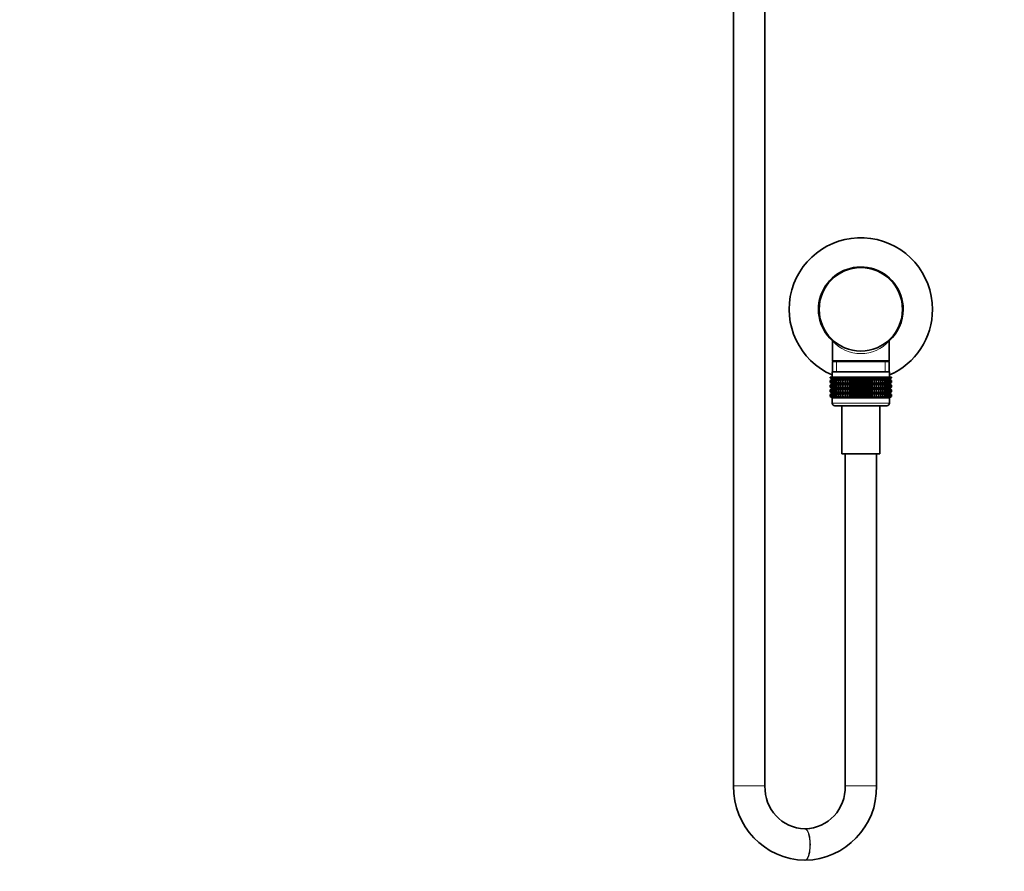
# Model space of a CAD drawing. Units: millimetres. Extents: x 0 to 1439, y 0 to 2751.
# Drawn here: x 378 to 756, y 1356 to 1683 of the extents above; entities that cross this region are included whole.
import ezdxf
from ezdxf import colors
from ezdxf.entities.mleader import LeaderData, LeaderLine
from ezdxf.math import Vec2, Vec3

# ---------------------------------------------------------------- set-up
doc = ezdxf.new("R2010")
doc.units = ezdxf.units.MM
doc.layers.add('DV1_Défaut', color=7, linetype='Continuous')
doc.layers.add('Défaut', color=7, linetype='Continuous')

# ---------------------------------------------------------------- blocks, each defined once
blk = doc.blocks.new('_DOT')
at = {"color": 0}
blk.add_line((0, 0), (-1, 0), dxfattribs=at)
at = {"color": 0, "const_width": 0.333}
blk.add_lwpolyline([(-0.1665, 0, 1), (0.1665, 0, 1)], format="xyb", close=True, dxfattribs=at)
blk = doc.blocks.new('SE')
at = {"layer": 'DV1_Défaut', "color": 7, "linetype": 'Continuous', "lineweight": 35}
for p, q in [((651.7, 1990.53), (651.7, 1389.03)), ((663.7, 1389.03), (663.7, 1990.53)), ((716.63, 1573.54), (716.38, 1573.54)), ((716.39, 1570.52), (716.66, 1570.52)), ((689.65, 1559.83), (689.65, 1552.31)), ((711.35, 1552.31), (711.35, 1559.82)), ((711.35, 1552.31), (689.65, 1552.31)), ((689.65, 1552.31), (689.94, 1552.03)), ((711.35, 1552.03), (689.65, 1552.03)), ((689.65, 1552.03), (689.65, 1548.03)), ((711.06, 1552.03), (711.35, 1552.31)), ((711.35, 1548.03), (711.35, 1552.03)), ((688.79, 1546.03), (688.89, 1546.03)), ((688.79, 1545.76), (688.79, 1546.03)), ((689.55, 1545.23), (688.79, 1545.76)), ((688.79, 1545.76), (689.5, 1545.23)), ((689.5, 1545.22), (688.79, 1544.68)), ((688.79, 1544.68), (689.55, 1545.22)), ((688.89, 1546.03), (689.08, 1546.03)), ((688.89, 1545.76), (688.89, 1546.03)), ((689.68, 1545.23), (688.89, 1545.76)), ((688.89, 1545.76), (689.55, 1545.23)), ((689.55, 1545.22), (688.89, 1544.68)), ((688.89, 1544.68), (689.68, 1545.22)), ((689.08, 1546.03), (689.36, 1546.03)), ((689.08, 1545.76), (689.08, 1546.03)), ((689.9, 1545.23), (689.08, 1545.76)), ((689.08, 1545.76), (689.68, 1545.23)), ((689.68, 1545.22), (689.08, 1544.68)), ((689.08, 1544.68), (689.9, 1545.22)), ((689.36, 1546.03), (689.73, 1546.03)), ((689.36, 1545.76), (689.36, 1546.03)), ((690.2, 1545.23), (689.36, 1545.76)), ((689.36, 1545.76), (689.9, 1545.23)), ((689.9, 1545.22), (689.36, 1544.68)), ((689.36, 1544.68), (690.2, 1545.22)), ((689.5, 1548.03), (711.5, 1548.03)), ((689.5, 1548.03), (689.5, 1546.03)), ((689.5, 1545.23), (689.51, 1545.22)), ((689.51, 1545.22), (689.5, 1545.22)), ((689.51, 1545.22), (711.49, 1545.22)), ((689.73, 1546.03), (690.18, 1546.03)), ((689.73, 1545.76), (689.73, 1546.03)), ((690.59, 1545.23), (689.73, 1545.76)), ((689.73, 1545.76), (690.2, 1545.23)), ((690.2, 1545.22), (689.73, 1544.68)), ((689.73, 1544.68), (690.59, 1545.22)), ((690.18, 1546.03), (690.72, 1546.03)), ((690.18, 1545.76), (690.18, 1546.03)), ((691.06, 1545.23), (690.18, 1545.76)), ((690.18, 1545.76), (690.59, 1545.23)), ((690.59, 1545.22), (690.18, 1544.68)), ((690.18, 1544.68), (691.06, 1545.22)), ((690.72, 1546.03), (691.34, 1546.03)), ((690.72, 1545.76), (690.72, 1546.03)), ((691.6, 1545.23), (690.72, 1545.76)), ((690.72, 1545.76), (691.06, 1545.23)), ((691.06, 1545.22), (690.72, 1544.68)), ((690.72, 1544.68), (691.6, 1545.22)), ((691.34, 1546.03), (692.03, 1546.03)), ((691.34, 1545.76), (691.34, 1546.03)), ((692.22, 1545.23), (691.34, 1545.76)), ((691.34, 1545.76), (691.6, 1545.23)), ((691.6, 1545.22), (691.34, 1544.68)), ((691.34, 1544.68), (692.22, 1545.22)), ((692.03, 1546.03), (692.79, 1546.03)), ((692.03, 1545.76), (692.03, 1546.03)), ((692.9, 1545.23), (692.03, 1545.76)), ((692.03, 1545.76), (692.22, 1545.23)), ((692.22, 1545.22), (692.03, 1544.68)), ((692.03, 1544.68), (692.9, 1545.22)), ((692.79, 1546.03), (693.61, 1546.03)), ((692.79, 1545.76), (692.79, 1546.03)), ((693.64, 1545.23), (692.79, 1545.76)), ((692.79, 1545.76), (692.9, 1545.23)), ((692.9, 1545.22), (692.79, 1544.68)), ((692.79, 1544.68), (693.64, 1545.22)), ((693.61, 1546.03), (694.44, 1546.03)), ((693.61, 1545.76), (693.61, 1546.03)), ((694.44, 1545.23), (693.61, 1545.76)), ((693.61, 1545.76), (693.64, 1545.23)), ((693.64, 1545.22), (693.61, 1544.68)), ((693.61, 1544.68), (694.44, 1545.22)), ((694.44, 1546.03), (694.49, 1546.03)), ((694.44, 1545.23), (694.44, 1546.03)), ((694.49, 1545.76), (694.44, 1545.23)), ((694.44, 1545.22), (694.49, 1544.68)), ((694.44, 1543.43), (694.44, 1545.22)), ((694.49, 1546.03), (695.29, 1546.03)), ((694.49, 1545.76), (694.49, 1546.03)), ((695.29, 1545.23), (694.49, 1545.76)), ((694.49, 1544.68), (695.29, 1545.22)), ((695.29, 1546.03), (695.42, 1546.03)), ((695.29, 1545.23), (695.29, 1546.03)), ((695.42, 1545.76), (695.29, 1545.23)), ((695.29, 1545.22), (695.42, 1544.68)), ((695.29, 1543.43), (695.29, 1545.22)), ((695.42, 1546.03), (696.18, 1546.03)), ((695.42, 1545.76), (695.42, 1546.03)), ((696.18, 1545.23), (695.42, 1545.76)), ((695.42, 1544.68), (696.18, 1545.22)), ((696.18, 1546.03), (696.38, 1546.03)), ((696.18, 1545.23), (696.18, 1546.03)), ((696.38, 1545.76), (696.18, 1545.23)), ((696.18, 1545.22), (696.38, 1544.68)), ((696.18, 1543.43), (696.18, 1545.22)), ((696.38, 1546.03), (697.1, 1546.03)), ((696.38, 1545.76), (696.38, 1546.03)), ((697.1, 1545.23), (696.38, 1545.76)), ((696.38, 1544.68), (697.1, 1545.22)), ((697.1, 1546.03), (697.38, 1546.03)), ((697.1, 1545.23), (697.1, 1546.03)), ((697.38, 1545.76), (697.1, 1545.23)), ((697.1, 1545.22), (697.38, 1544.68)), ((697.1, 1543.43), (697.1, 1545.22)), ((697.38, 1546.03), (698.06, 1546.03)), ((697.38, 1545.76), (697.38, 1546.03)), ((698.06, 1545.23), (697.38, 1545.76)), ((697.38, 1544.68), (698.06, 1545.22)), ((698.06, 1546.03), (698.41, 1546.03)), ((698.06, 1545.23), (698.06, 1546.03)), ((698.41, 1545.76), (698.06, 1545.23)), ((698.06, 1545.22), (698.41, 1544.68)), ((698.06, 1543.43), (698.06, 1545.22)), ((698.41, 1546.03), (699.03, 1546.03)), ((698.41, 1545.76), (698.41, 1546.03)), ((699.03, 1545.23), (698.41, 1545.76)), ((698.41, 1544.68), (699.03, 1545.22)), ((699.03, 1546.03), (699.45, 1546.03)), ((699.03, 1545.23), (699.03, 1546.03)), ((699.45, 1545.76), (699.03, 1545.23)), ((699.03, 1545.22), (699.45, 1544.68)), ((699.03, 1543.43), (699.03, 1545.22)), ((699.45, 1546.03), (700.01, 1546.03)), ((699.45, 1545.76), (699.45, 1546.03)), ((700.01, 1545.23), (699.45, 1545.76)), ((699.45, 1544.68), (700.01, 1545.22)), ((700.01, 1546.03), (700.5, 1546.03)), ((700.01, 1545.23), (700.01, 1546.03)), ((700.5, 1545.76), (700.01, 1545.23)), ((700.01, 1545.22), (700.5, 1544.68)), ((700.01, 1543.43), (700.01, 1545.22)), ((700.5, 1546.03), (701, 1546.03)), ((700.5, 1545.76), (700.5, 1546.03)), ((701, 1545.23), (700.5, 1545.76)), ((700.5, 1544.68), (701, 1545.22)), ((701, 1546.03), (701.55, 1546.03)), ((701, 1545.23), (701, 1546.03)), ((701.55, 1545.76), (701, 1545.23)), ((701, 1545.22), (701.55, 1544.68)), ((701, 1543.43), (701, 1545.22)), ((701.55, 1546.03), (701.98, 1546.03)), ((701.55, 1545.76), (701.55, 1546.03)), ((701.98, 1545.23), (701.55, 1545.76)), ((701.55, 1544.68), (701.98, 1545.22)), ((701.98, 1546.03), (702.6, 1546.03)), ((701.98, 1545.23), (701.98, 1546.03)), ((702.6, 1545.76), (701.98, 1545.23)), ((701.98, 1545.22), (702.6, 1544.68)), ((701.98, 1543.43), (701.98, 1545.22)), ((702.6, 1546.03), (702.95, 1546.03)), ((702.6, 1545.76), (702.6, 1546.03)), ((702.95, 1545.23), (702.6, 1545.76)), ((702.6, 1544.68), (702.95, 1545.22)), ((702.95, 1546.03), (703.62, 1546.03)), ((702.95, 1545.23), (702.95, 1546.03)), ((703.62, 1545.76), (702.95, 1545.23)), ((702.95, 1545.22), (703.62, 1544.68)), ((702.95, 1543.43), (702.95, 1545.22)), ((703.62, 1546.03), (703.9, 1546.03)), ((703.62, 1545.76), (703.62, 1546.03)), ((703.9, 1545.23), (703.62, 1545.76)), ((703.62, 1544.68), (703.9, 1545.22)), ((703.9, 1546.03), (704.62, 1546.03)), ((703.9, 1545.23), (703.9, 1546.03)), ((704.62, 1545.76), (703.9, 1545.23)), ((703.9, 1545.22), (704.62, 1544.68)), ((703.9, 1543.43), (703.9, 1545.22)), ((704.62, 1546.03), (704.83, 1546.03)), ((704.62, 1545.76), (704.62, 1546.03)), ((704.83, 1545.23), (704.62, 1545.76)), ((704.62, 1544.68), (704.83, 1545.22)), ((704.83, 1546.03), (705.59, 1546.03)), ((704.83, 1545.23), (704.83, 1546.03)), ((705.59, 1545.76), (704.83, 1545.23)), ((704.83, 1545.22), (705.59, 1544.68)), ((704.83, 1543.43), (704.83, 1545.22)), ((705.59, 1546.03), (705.72, 1546.03)), ((705.59, 1545.76), (705.59, 1546.03)), ((705.72, 1545.23), (705.59, 1545.76)), ((705.59, 1544.68), (705.72, 1545.22)), ((705.72, 1546.03), (706.51, 1546.03)), ((705.72, 1545.23), (705.72, 1546.03)), ((706.51, 1545.76), (705.72, 1545.23)), ((705.72, 1545.22), (706.51, 1544.68)), ((705.72, 1543.43), (705.72, 1545.22)), ((706.51, 1546.03), (706.56, 1546.03)), ((706.51, 1545.76), (706.51, 1546.03)), ((706.56, 1545.23), (706.51, 1545.76)), ((706.51, 1544.68), (706.56, 1545.22)), ((706.56, 1546.03), (707.39, 1546.03)), ((706.56, 1545.23), (706.56, 1546.03)), ((707.39, 1545.76), (706.56, 1545.23)), ((706.56, 1545.22), (707.39, 1544.68)), ((706.56, 1543.43), (706.56, 1545.22)), ((708.21, 1545.76), (707.36, 1545.23)), ((707.36, 1545.23), (707.39, 1545.76)), ((707.39, 1544.68), (707.36, 1545.22)), ((707.36, 1545.22), (708.21, 1544.68)), ((707.39, 1546.03), (708.21, 1546.03)), ((707.39, 1545.76), (707.39, 1546.03)), ((708.97, 1545.76), (708.1, 1545.23)), ((708.1, 1545.23), (708.21, 1545.76)), ((708.21, 1544.68), (708.1, 1545.22)), ((708.1, 1545.22), (708.97, 1544.68)), ((708.21, 1546.03), (708.97, 1546.03)), ((708.21, 1545.76), (708.21, 1546.03)), ((709.67, 1545.76), (708.79, 1545.23)), ((708.79, 1545.23), (708.97, 1545.76)), ((708.97, 1544.68), (708.79, 1545.22)), ((708.79, 1545.22), (709.67, 1544.68)), ((708.97, 1546.03), (709.67, 1546.03)), ((708.97, 1545.76), (708.97, 1546.03)), ((710.28, 1545.76), (709.4, 1545.23)), ((709.4, 1545.23), (709.67, 1545.76)), ((709.67, 1544.68), (709.4, 1545.22)), ((709.4, 1545.22), (710.28, 1544.68)), ((709.67, 1546.03), (710.28, 1546.03)), ((709.67, 1545.76), (709.67, 1546.03)), ((710.82, 1545.76), (709.95, 1545.23)), ((709.95, 1545.23), (710.28, 1545.76)), ((710.28, 1544.68), (709.95, 1545.22)), ((709.95, 1545.22), (710.82, 1544.68)), ((710.28, 1546.03), (710.82, 1546.03)), ((710.28, 1545.76), (710.28, 1546.03)), ((711.28, 1545.76), (710.41, 1545.23)), ((710.41, 1545.23), (710.82, 1545.76)), ((710.82, 1544.68), (710.41, 1545.22)), ((710.41, 1545.22), (711.28, 1544.68)), ((711.65, 1545.76), (710.8, 1545.23)), ((710.8, 1545.23), (711.28, 1545.76)), ((711.28, 1544.68), (710.8, 1545.22)), ((710.8, 1545.22), (711.65, 1544.68)), ((710.82, 1546.03), (711.28, 1546.03)), ((710.82, 1545.76), (710.82, 1546.03)), ((711.93, 1545.76), (711.11, 1545.23)), ((711.11, 1545.23), (711.65, 1545.76)), ((711.65, 1544.68), (711.11, 1545.22)), ((711.11, 1545.22), (711.93, 1544.68)), ((711.28, 1546.03), (711.65, 1546.03)), ((711.28, 1545.76), (711.28, 1546.03)), ((712.12, 1545.76), (711.33, 1545.23)), ((711.33, 1545.23), (711.93, 1545.76)), ((711.33, 1545.22), (712.12, 1544.68)), ((711.93, 1544.68), (711.33, 1545.22)), ((712.21, 1545.76), (711.46, 1545.23)), ((711.46, 1545.23), (712.12, 1545.76)), ((712.12, 1544.68), (711.46, 1545.22)), ((711.46, 1545.22), (712.21, 1544.68)), ((711.49, 1545.22), (711.5, 1545.23)), ((711.5, 1545.22), (711.49, 1545.22)), ((711.5, 1546.03), (711.5, 1548.03)), ((711.5, 1545.23), (712.21, 1545.76)), ((712.21, 1544.68), (711.5, 1545.22)), ((711.65, 1546.03), (711.93, 1546.03)), ((711.65, 1545.76), (711.65, 1546.03)), ((711.93, 1546.03), (712.12, 1546.03)), ((711.93, 1545.76), (711.93, 1546.03)), ((712.12, 1546.03), (712.21, 1546.03)), ((712.12, 1545.76), (712.12, 1546.03)), ((712.21, 1545.76), (712.21, 1546.03)), ((688.79, 1543.96), (688.79, 1544.68)), ((689.55, 1543.43), (688.79, 1543.96)), ((688.79, 1543.96), (689.5, 1543.43)), ((689.5, 1543.41), (688.79, 1542.88)), ((688.79, 1542.88), (689.55, 1543.41)), ((688.79, 1542.17), (688.79, 1542.88)), ((689.55, 1541.63), (688.79, 1542.17)), ((688.79, 1542.17), (689.5, 1541.63)), ((689.5, 1541.62), (688.79, 1541.08)), ((688.79, 1541.08), (689.55, 1541.62)), ((688.89, 1543.96), (688.89, 1544.68)), ((689.68, 1543.43), (688.89, 1543.96)), ((688.89, 1543.96), (689.55, 1543.43)), ((689.55, 1543.41), (688.89, 1542.88)), ((688.89, 1542.88), (689.68, 1543.41)), ((688.89, 1542.17), (688.89, 1542.88)), ((689.68, 1541.63), (688.89, 1542.17)), ((688.89, 1542.17), (689.55, 1541.63)), ((689.55, 1541.62), (688.89, 1541.08)), ((688.89, 1541.08), (689.68, 1541.62)), ((689.08, 1543.96), (689.08, 1544.68)), ((689.9, 1543.43), (689.08, 1543.96)), ((689.08, 1543.96), (689.68, 1543.43)), ((689.68, 1543.41), (689.08, 1542.88)), ((689.08, 1542.88), (689.9, 1543.41)), ((689.08, 1542.17), (689.08, 1542.88)), ((689.9, 1541.63), (689.08, 1542.17)), ((689.08, 1542.17), (689.68, 1541.63)), ((689.68, 1541.62), (689.08, 1541.08)), ((689.08, 1541.08), (689.9, 1541.62)), ((689.36, 1543.96), (689.36, 1544.68)), ((690.2, 1543.43), (689.36, 1543.96)), ((689.36, 1543.96), (689.9, 1543.43)), ((689.9, 1543.41), (689.36, 1542.88)), ((689.36, 1542.88), (690.2, 1543.41)), ((689.36, 1542.17), (689.36, 1542.88)), ((690.2, 1541.63), (689.36, 1542.17)), ((689.36, 1542.17), (689.9, 1541.63)), ((689.9, 1541.62), (689.36, 1541.08)), ((689.36, 1541.08), (690.2, 1541.62)), ((689.5, 1543.43), (689.51, 1543.42)), ((689.51, 1543.42), (689.5, 1543.41)), ((689.51, 1541.63), (689.5, 1541.62)), ((689.5, 1541.63), (689.51, 1541.63)), ((689.51, 1543.42), (711.49, 1543.42)), ((689.51, 1541.63), (711.49, 1541.63)), ((689.73, 1543.96), (689.73, 1544.68)), ((690.59, 1543.43), (689.73, 1543.96)), ((689.73, 1543.96), (690.2, 1543.43)), ((690.2, 1543.41), (689.73, 1542.88)), ((689.73, 1542.88), (690.59, 1543.41)), ((689.73, 1542.17), (689.73, 1542.88)), ((690.59, 1541.63), (689.73, 1542.17)), ((689.73, 1542.17), (690.2, 1541.63)), ((690.2, 1541.62), (689.73, 1541.08)), ((689.73, 1541.08), (690.59, 1541.62)), ((690.18, 1543.96), (690.18, 1544.68)), ((691.06, 1543.43), (690.18, 1543.96)), ((690.18, 1543.96), (690.59, 1543.43)), ((690.59, 1543.41), (690.18, 1542.88)), ((690.18, 1542.88), (691.06, 1543.41)), ((690.18, 1542.17), (690.18, 1542.88)), ((691.06, 1541.63), (690.18, 1542.17)), ((690.18, 1542.17), (690.59, 1541.63)), ((690.59, 1541.62), (690.18, 1541.08)), ((690.18, 1541.08), (691.06, 1541.62)), ((690.72, 1543.96), (690.72, 1544.68)), ((691.6, 1543.43), (690.72, 1543.96)), ((690.72, 1543.96), (691.06, 1543.43)), ((691.06, 1543.41), (690.72, 1542.88)), ((690.72, 1542.88), (691.6, 1543.41)), ((690.72, 1542.17), (690.72, 1542.88)), ((691.6, 1541.63), (690.72, 1542.17)), ((690.72, 1542.17), (691.06, 1541.63)), ((691.06, 1541.62), (690.72, 1541.08)), ((690.72, 1541.08), (691.6, 1541.62)), ((691.34, 1543.96), (691.34, 1544.68)), ((692.22, 1543.43), (691.34, 1543.96)), ((691.34, 1543.96), (691.6, 1543.43)), ((691.6, 1543.41), (691.34, 1542.88)), ((691.34, 1542.88), (692.22, 1543.41)), ((691.34, 1542.17), (691.34, 1542.88)), ((692.22, 1541.63), (691.34, 1542.17)), ((691.34, 1542.17), (691.6, 1541.63)), ((691.6, 1541.62), (691.34, 1541.08)), ((691.34, 1541.08), (692.22, 1541.62)), ((692.03, 1543.96), (692.03, 1544.68)), ((692.9, 1543.43), (692.03, 1543.96)), ((692.03, 1543.96), (692.22, 1543.43)), ((692.22, 1543.41), (692.03, 1542.88)), ((692.03, 1542.88), (692.9, 1543.41)), ((692.03, 1542.17), (692.03, 1542.88)), ((692.9, 1541.63), (692.03, 1542.17)), ((692.03, 1542.17), (692.22, 1541.63)), ((692.22, 1541.62), (692.03, 1541.08)), ((692.03, 1541.08), (692.9, 1541.62)), ((692.79, 1543.96), (692.79, 1544.68)), ((693.64, 1543.43), (692.79, 1543.96)), ((692.79, 1543.96), (692.9, 1543.43)), ((692.9, 1543.41), (692.79, 1542.88)), ((692.79, 1542.88), (693.64, 1543.41)), ((692.79, 1542.17), (692.79, 1542.88)), ((693.64, 1541.63), (692.79, 1542.17)), ((692.79, 1542.17), (692.9, 1541.63)), ((692.9, 1541.62), (692.79, 1541.08)), ((692.79, 1541.08), (693.64, 1541.62)), ((693.61, 1543.96), (693.61, 1544.68)), ((694.44, 1543.43), (693.61, 1543.96)), ((693.61, 1543.96), (693.64, 1543.43)), ((693.64, 1543.41), (693.61, 1542.88)), ((693.61, 1542.88), (694.44, 1543.41)), ((693.61, 1542.17), (693.61, 1542.88)), ((694.44, 1541.63), (693.61, 1542.17)), ((693.61, 1542.17), (693.64, 1541.63)), ((693.64, 1541.62), (693.61, 1541.08)), ((693.61, 1541.08), (694.44, 1541.62)), ((694.49, 1543.96), (694.44, 1543.43)), ((694.44, 1541.63), (694.44, 1543.41)), ((694.44, 1543.41), (694.49, 1542.88)), ((694.49, 1542.17), (694.44, 1541.63)), ((694.44, 1539.84), (694.44, 1541.62)), ((694.44, 1541.62), (694.49, 1541.08)), ((694.49, 1543.96), (694.49, 1544.68)), ((695.29, 1543.43), (694.49, 1543.96)), ((694.49, 1542.88), (695.29, 1543.41)), ((694.49, 1542.17), (694.49, 1542.88)), ((695.29, 1541.63), (694.49, 1542.17)), ((694.49, 1541.08), (695.29, 1541.62)), ((695.42, 1543.96), (695.29, 1543.43)), ((695.29, 1541.63), (695.29, 1543.41)), ((695.29, 1543.41), (695.42, 1542.88)), ((695.42, 1542.17), (695.29, 1541.63)), ((695.29, 1539.84), (695.29, 1541.62)), ((695.29, 1541.62), (695.42, 1541.08)), ((695.42, 1543.96), (695.42, 1544.68)), ((696.18, 1543.43), (695.42, 1543.96)), ((695.42, 1542.88), (696.18, 1543.41)), ((695.42, 1542.17), (695.42, 1542.88)), ((696.18, 1541.63), (695.42, 1542.17)), ((695.42, 1541.08), (696.18, 1541.62)), ((696.38, 1543.96), (696.18, 1543.43)), ((696.18, 1541.63), (696.18, 1543.41)), ((696.18, 1543.41), (696.38, 1542.88)), ((696.38, 1542.17), (696.18, 1541.63)), ((696.18, 1539.84), (696.18, 1541.62)), ((696.18, 1541.62), (696.38, 1541.08)), ((696.38, 1543.96), (696.38, 1544.68)), ((697.1, 1543.43), (696.38, 1543.96)), ((696.38, 1542.88), (697.1, 1543.41)), ((696.38, 1542.17), (696.38, 1542.88)), ((697.1, 1541.63), (696.38, 1542.17)), ((696.38, 1541.08), (697.1, 1541.62)), ((697.38, 1543.96), (697.1, 1543.43)), ((697.1, 1541.63), (697.1, 1543.41)), ((697.1, 1543.41), (697.38, 1542.88)), ((697.38, 1542.17), (697.1, 1541.63)), ((697.1, 1539.84), (697.1, 1541.62)), ((697.1, 1541.62), (697.38, 1541.08)), ((697.38, 1543.96), (697.38, 1544.68)), ((698.06, 1543.43), (697.38, 1543.96)), ((697.38, 1542.88), (698.06, 1543.41)), ((697.38, 1542.17), (697.38, 1542.88)), ((698.06, 1541.63), (697.38, 1542.17)), ((697.38, 1541.08), (698.06, 1541.62)), ((698.41, 1543.96), (698.06, 1543.43)), ((698.06, 1541.63), (698.06, 1543.41)), ((698.06, 1543.41), (698.41, 1542.88)), ((698.41, 1542.17), (698.06, 1541.63)), ((698.06, 1539.84), (698.06, 1541.62)), ((698.06, 1541.62), (698.41, 1541.08)), ((698.41, 1543.96), (698.41, 1544.68)), ((699.03, 1543.43), (698.41, 1543.96)), ((698.41, 1542.88), (699.03, 1543.41)), ((698.41, 1542.17), (698.41, 1542.88)), ((699.03, 1541.63), (698.41, 1542.17)), ((698.41, 1541.08), (699.03, 1541.62)), ((699.45, 1543.96), (699.03, 1543.43)), ((699.03, 1541.63), (699.03, 1543.41)), ((699.03, 1543.41), (699.45, 1542.88)), ((699.45, 1542.17), (699.03, 1541.63)), ((699.03, 1539.84), (699.03, 1541.62)), ((699.03, 1541.62), (699.45, 1541.08)), ((699.45, 1543.96), (699.45, 1544.68)), ((700.01, 1543.43), (699.45, 1543.96)), ((699.45, 1542.88), (700.01, 1543.41)), ((699.45, 1542.17), (699.45, 1542.88)), ((700.01, 1541.63), (699.45, 1542.17)), ((699.45, 1541.08), (700.01, 1541.62)), ((700.5, 1543.96), (700.01, 1543.43)), ((700.01, 1541.63), (700.01, 1543.41)), ((700.01, 1543.41), (700.5, 1542.88)), ((700.5, 1542.17), (700.01, 1541.63)), ((700.01, 1539.84), (700.01, 1541.62)), ((700.01, 1541.62), (700.5, 1541.08)), ((700.5, 1543.96), (700.5, 1544.68)), ((701, 1543.43), (700.5, 1543.96)), ((700.5, 1542.88), (701, 1543.41)), ((700.5, 1542.17), (700.5, 1542.88)), ((701, 1541.63), (700.5, 1542.17)), ((700.5, 1541.08), (701, 1541.62)), ((701.55, 1543.96), (701, 1543.43)), ((701, 1541.63), (701, 1543.41)), ((701, 1543.41), (701.55, 1542.88)), ((701.55, 1542.17), (701, 1541.63)), ((701, 1539.84), (701, 1541.62)), ((701, 1541.62), (701.55, 1541.08)), ((701.55, 1543.96), (701.55, 1544.68)), ((701.98, 1543.43), (701.55, 1543.96)), ((701.55, 1542.88), (701.98, 1543.41)), ((701.55, 1542.17), (701.55, 1542.88)), ((701.98, 1541.63), (701.55, 1542.17)), ((701.55, 1541.08), (701.98, 1541.62)), ((702.6, 1543.96), (701.98, 1543.43)), ((701.98, 1541.63), (701.98, 1543.41)), ((701.98, 1543.41), (702.6, 1542.88)), ((702.6, 1542.17), (701.98, 1541.63)), ((701.98, 1539.84), (701.98, 1541.62)), ((701.98, 1541.62), (702.6, 1541.08)), ((702.6, 1543.96), (702.6, 1544.68)), ((702.95, 1543.43), (702.6, 1543.96)), ((702.6, 1542.88), (702.95, 1543.41)), ((702.6, 1542.17), (702.6, 1542.88)), ((702.95, 1541.63), (702.6, 1542.17)), ((702.6, 1541.08), (702.95, 1541.62)), ((703.62, 1543.96), (702.95, 1543.43)), ((702.95, 1541.63), (702.95, 1543.41)), ((702.95, 1543.41), (703.62, 1542.88)), ((703.62, 1542.17), (702.95, 1541.63)), ((702.95, 1539.84), (702.95, 1541.62)), ((702.95, 1541.62), (703.62, 1541.08)), ((703.62, 1543.96), (703.62, 1544.68)), ((703.9, 1543.43), (703.62, 1543.96)), ((703.62, 1542.88), (703.9, 1543.41)), ((703.62, 1542.17), (703.62, 1542.88)), ((703.9, 1541.63), (703.62, 1542.17)), ((703.62, 1541.08), (703.9, 1541.62)), ((704.62, 1543.96), (703.9, 1543.43)), ((703.9, 1541.63), (703.9, 1543.41)), ((703.9, 1543.41), (704.62, 1542.88)), ((704.62, 1542.17), (703.9, 1541.63)), ((703.9, 1539.84), (703.9, 1541.62)), ((703.9, 1541.62), (704.62, 1541.08)), ((704.62, 1543.96), (704.62, 1544.68)), ((704.83, 1543.43), (704.62, 1543.96)), ((704.62, 1542.88), (704.83, 1543.41)), ((704.62, 1542.17), (704.62, 1542.88)), ((704.83, 1541.63), (704.62, 1542.17)), ((704.62, 1541.08), (704.83, 1541.62)), ((705.59, 1543.96), (704.83, 1543.43)), ((704.83, 1541.63), (704.83, 1543.41)), ((704.83, 1543.41), (705.59, 1542.88)), ((705.59, 1542.17), (704.83, 1541.63)), ((704.83, 1539.84), (704.83, 1541.62)), ((704.83, 1541.62), (705.59, 1541.08)), ((705.59, 1543.96), (705.59, 1544.68)), ((705.72, 1543.43), (705.59, 1543.96)), ((705.59, 1542.88), (705.72, 1543.41)), ((705.59, 1542.17), (705.59, 1542.88)), ((705.72, 1541.63), (705.59, 1542.17)), ((705.59, 1541.08), (705.72, 1541.62)), ((706.51, 1543.96), (705.72, 1543.43)), ((705.72, 1541.63), (705.72, 1543.41)), ((705.72, 1543.41), (706.51, 1542.88)), ((706.51, 1542.17), (705.72, 1541.63)), ((705.72, 1539.84), (705.72, 1541.62)), ((705.72, 1541.62), (706.51, 1541.08)), ((706.51, 1543.96), (706.51, 1544.68)), ((706.56, 1543.43), (706.51, 1543.96)), ((706.51, 1542.88), (706.56, 1543.41)), ((706.51, 1542.17), (706.51, 1542.88)), ((706.56, 1541.63), (706.51, 1542.17)), ((706.51, 1541.08), (706.56, 1541.62)), ((707.39, 1543.96), (706.56, 1543.43)), ((706.56, 1541.63), (706.56, 1543.41)), ((706.56, 1543.41), (707.39, 1542.88)), ((707.39, 1542.17), (706.56, 1541.63)), ((706.56, 1539.84), (706.56, 1541.62)), ((706.56, 1541.62), (707.39, 1541.08)), ((708.21, 1543.96), (707.36, 1543.43)), ((707.36, 1543.43), (707.39, 1543.96)), ((707.39, 1542.88), (707.36, 1543.41)), ((707.36, 1543.41), (708.21, 1542.88)), ((708.21, 1542.17), (707.36, 1541.63)), ((707.36, 1541.63), (707.39, 1542.17)), ((707.39, 1541.08), (707.36, 1541.62)), ((707.36, 1541.62), (708.21, 1541.08)), ((707.39, 1543.96), (707.39, 1544.68)), ((707.39, 1542.17), (707.39, 1542.88)), ((708.97, 1543.96), (708.1, 1543.43)), ((708.1, 1543.43), (708.21, 1543.96)), ((708.21, 1542.88), (708.1, 1543.41)), ((708.1, 1543.41), (708.97, 1542.88)), ((708.97, 1542.17), (708.1, 1541.63)), ((708.1, 1541.63), (708.21, 1542.17)), ((708.21, 1541.08), (708.1, 1541.62)), ((708.1, 1541.62), (708.97, 1541.08)), ((708.21, 1543.96), (708.21, 1544.68)), ((708.21, 1542.17), (708.21, 1542.88)), ((709.67, 1543.96), (708.79, 1543.43)), ((708.79, 1543.43), (708.97, 1543.96)), ((708.97, 1542.88), (708.79, 1543.41)), ((708.79, 1543.41), (709.67, 1542.88)), ((709.67, 1542.17), (708.79, 1541.63)), ((708.79, 1541.63), (708.97, 1542.17)), ((708.97, 1541.08), (708.79, 1541.62)), ((708.79, 1541.62), (709.67, 1541.08)), ((708.97, 1543.96), (708.97, 1544.68)), ((708.97, 1542.17), (708.97, 1542.88)), ((710.28, 1543.96), (709.4, 1543.43)), ((709.4, 1543.43), (709.67, 1543.96)), ((709.67, 1542.88), (709.4, 1543.41)), ((709.4, 1543.41), (710.28, 1542.88)), ((710.28, 1542.17), (709.4, 1541.63)), ((709.4, 1541.63), (709.67, 1542.17)), ((709.67, 1541.08), (709.4, 1541.62)), ((709.4, 1541.62), (710.28, 1541.08)), ((709.67, 1543.96), (709.67, 1544.68)), ((709.67, 1542.17), (709.67, 1542.88)), ((710.82, 1543.96), (709.95, 1543.43)), ((709.95, 1543.43), (710.28, 1543.96)), ((710.28, 1542.88), (709.95, 1543.41)), ((709.95, 1543.41), (710.82, 1542.88)), ((710.82, 1542.17), (709.95, 1541.63)), ((709.95, 1541.63), (710.28, 1542.17)), ((710.28, 1541.08), (709.95, 1541.62)), ((709.95, 1541.62), (710.82, 1541.08)), ((710.28, 1543.96), (710.28, 1544.68)), ((710.28, 1542.17), (710.28, 1542.88)), ((711.28, 1543.96), (710.41, 1543.43)), ((710.41, 1543.43), (710.82, 1543.96)), ((710.82, 1542.88), (710.41, 1543.41)), ((710.41, 1543.41), (711.28, 1542.88)), ((711.28, 1542.17), (710.41, 1541.63)), ((710.41, 1541.63), (710.82, 1542.17)), ((710.82, 1541.08), (710.41, 1541.62)), ((710.41, 1541.62), (711.28, 1541.08)), ((711.65, 1543.96), (710.8, 1543.43)), ((710.8, 1543.43), (711.28, 1543.96)), ((711.28, 1542.88), (710.8, 1543.41)), ((710.8, 1543.41), (711.65, 1542.88)), ((711.65, 1542.17), (710.8, 1541.63)), ((710.8, 1541.63), (711.28, 1542.17)), ((711.28, 1541.08), (710.8, 1541.62)), ((710.8, 1541.62), (711.65, 1541.08)), ((710.82, 1543.96), (710.82, 1544.68)), ((710.82, 1542.17), (710.82, 1542.88)), ((711.93, 1543.96), (711.11, 1543.43)), ((711.11, 1543.43), (711.65, 1543.96)), ((711.65, 1542.88), (711.11, 1543.41)), ((711.11, 1543.41), (711.93, 1542.88)), ((711.93, 1542.17), (711.11, 1541.63)), ((711.11, 1541.63), (711.65, 1542.17)), ((711.65, 1541.08), (711.11, 1541.62)), ((711.11, 1541.62), (711.93, 1541.08)), ((711.28, 1543.96), (711.28, 1544.68)), ((711.28, 1542.17), (711.28, 1542.88)), ((712.12, 1543.96), (711.33, 1543.43)), ((711.33, 1543.43), (711.93, 1543.96)), ((711.33, 1543.41), (712.12, 1542.88)), ((711.93, 1542.88), (711.33, 1543.41)), ((712.12, 1542.17), (711.33, 1541.63)), ((711.33, 1541.63), (711.93, 1542.17)), ((711.33, 1541.62), (712.12, 1541.08)), ((711.93, 1541.08), (711.33, 1541.62)), ((712.21, 1543.96), (711.46, 1543.43)), ((711.46, 1543.43), (712.12, 1543.96)), ((712.12, 1542.88), (711.46, 1543.41)), ((711.46, 1543.41), (712.21, 1542.88)), ((712.21, 1542.17), (711.46, 1541.63)), ((711.46, 1541.63), (712.12, 1542.17)), ((712.12, 1541.08), (711.46, 1541.62)), ((711.46, 1541.62), (712.21, 1541.08)), ((711.49, 1543.42), (711.5, 1543.43)), ((711.5, 1543.41), (711.49, 1543.42)), ((711.5, 1541.62), (711.49, 1541.63)), ((711.49, 1541.63), (711.5, 1541.63)), ((711.5, 1543.43), (712.21, 1543.96)), ((712.21, 1542.88), (711.5, 1543.41)), ((711.5, 1541.63), (712.21, 1542.17)), ((712.21, 1541.08), (711.5, 1541.62)), ((711.65, 1543.96), (711.65, 1544.68)), ((711.65, 1542.17), (711.65, 1542.88)), ((711.93, 1543.96), (711.93, 1544.68)), ((711.93, 1542.17), (711.93, 1542.88)), ((712.12, 1543.96), (712.12, 1544.68)), ((712.12, 1542.17), (712.12, 1542.88)), ((712.21, 1543.96), (712.21, 1544.68)), ((712.21, 1542.17), (712.21, 1542.88)), ((688.79, 1540.38), (688.79, 1541.08)), ((689.55, 1539.84), (688.79, 1540.38)), ((688.79, 1540.38), (689.5, 1539.84)), ((689.5, 1539.83), (688.79, 1539.29)), ((688.79, 1539.29), (689.55, 1539.83)), ((688.79, 1538.57), (688.79, 1539.29)), ((689.55, 1538.04), (688.79, 1538.57)), ((688.79, 1538.57), (689.5, 1538.04)), ((688.89, 1540.38), (688.89, 1541.08)), ((689.68, 1539.84), (688.89, 1540.38)), ((688.89, 1540.38), (689.55, 1539.84)), ((689.55, 1539.83), (688.89, 1539.29)), ((688.89, 1539.29), (689.68, 1539.83)), ((688.89, 1538.57), (688.89, 1539.29)), ((689.68, 1538.04), (688.89, 1538.57)), ((688.89, 1538.57), (689.55, 1538.04)), ((689.08, 1540.38), (689.08, 1541.08)), ((689.9, 1539.84), (689.08, 1540.38)), ((689.08, 1540.38), (689.68, 1539.84)), ((689.68, 1539.83), (689.08, 1539.29)), ((689.08, 1539.29), (689.9, 1539.83)), ((689.08, 1538.57), (689.08, 1539.29)), ((689.9, 1538.04), (689.08, 1538.57)), ((689.08, 1538.57), (689.68, 1538.04)), ((689.36, 1540.38), (689.36, 1541.08)), ((690.2, 1539.84), (689.36, 1540.38)), ((689.36, 1540.38), (689.9, 1539.84)), ((689.9, 1539.83), (689.36, 1539.29)), ((689.36, 1539.29), (690.2, 1539.83)), ((689.36, 1538.57), (689.36, 1539.29)), ((690.2, 1538.04), (689.36, 1538.57)), ((689.36, 1538.57), (689.9, 1538.04)), ((689.51, 1539.84), (689.5, 1539.83)), ((689.5, 1539.84), (689.51, 1539.84)), ((689.5, 1538.04), (689.51, 1538.03)), ((711.5, 1538.03), (689.5, 1538.03)), ((689.5, 1538.03), (689.5, 1536.03)), ((689.51, 1538.03), (689.5, 1538.03)), ((689.51, 1539.84), (711.49, 1539.84)), ((689.51, 1538.03), (711.49, 1538.03)), ((689.73, 1540.38), (689.73, 1541.08)), ((690.59, 1539.84), (689.73, 1540.38)), ((689.73, 1540.38), (690.2, 1539.84)), ((690.2, 1539.83), (689.73, 1539.29)), ((689.73, 1539.29), (690.59, 1539.83)), ((689.73, 1538.57), (689.73, 1539.29)), ((690.59, 1538.04), (689.73, 1538.57)), ((689.73, 1538.57), (690.2, 1538.04)), ((690.18, 1540.38), (690.18, 1541.08)), ((691.06, 1539.84), (690.18, 1540.38)), ((690.18, 1540.38), (690.59, 1539.84)), ((690.59, 1539.83), (690.18, 1539.29)), ((690.18, 1539.29), (691.06, 1539.83)), ((690.18, 1538.57), (690.18, 1539.29)), ((691.06, 1538.04), (690.18, 1538.57)), ((690.18, 1538.57), (690.59, 1538.04)), ((690.72, 1540.38), (690.72, 1541.08)), ((691.6, 1539.84), (690.72, 1540.38)), ((690.72, 1540.38), (691.06, 1539.84)), ((691.06, 1539.83), (690.72, 1539.29)), ((690.72, 1539.29), (691.6, 1539.83)), ((690.72, 1538.57), (690.72, 1539.29)), ((691.6, 1538.04), (690.72, 1538.57)), ((690.72, 1538.57), (691.06, 1538.04)), ((691.34, 1540.38), (691.34, 1541.08)), ((692.22, 1539.84), (691.34, 1540.38)), ((691.34, 1540.38), (691.6, 1539.84)), ((691.6, 1539.83), (691.34, 1539.29)), ((691.34, 1539.29), (692.22, 1539.83)), ((691.34, 1538.57), (691.34, 1539.29)), ((692.22, 1538.04), (691.34, 1538.57)), ((691.34, 1538.57), (691.6, 1538.04)), ((692.03, 1540.38), (692.03, 1541.08)), ((692.9, 1539.84), (692.03, 1540.38)), ((692.03, 1540.38), (692.22, 1539.84)), ((692.22, 1539.83), (692.03, 1539.29)), ((692.03, 1539.29), (692.9, 1539.83)), ((692.03, 1538.57), (692.03, 1539.29)), ((692.9, 1538.04), (692.03, 1538.57)), ((692.03, 1538.57), (692.22, 1538.04)), ((692.79, 1540.38), (692.79, 1541.08)), ((693.64, 1539.84), (692.79, 1540.38)), ((692.79, 1540.38), (692.9, 1539.84)), ((692.9, 1539.83), (692.79, 1539.29)), ((692.79, 1539.29), (693.64, 1539.83)), ((692.79, 1538.57), (692.79, 1539.29)), ((693.64, 1538.04), (692.79, 1538.57)), ((692.79, 1538.57), (692.9, 1538.04)), ((693.61, 1540.38), (693.61, 1541.08)), ((694.44, 1539.84), (693.61, 1540.38)), ((693.61, 1540.38), (693.64, 1539.84)), ((693.64, 1539.83), (693.61, 1539.29)), ((693.61, 1539.29), (694.44, 1539.83)), ((693.61, 1538.57), (693.61, 1539.29)), ((694.44, 1538.04), (693.61, 1538.57)), ((693.61, 1538.57), (693.64, 1538.04)), ((694.49, 1540.38), (694.44, 1539.84)), ((694.44, 1538.04), (694.44, 1539.83)), ((694.44, 1539.83), (694.49, 1539.29)), ((694.49, 1538.57), (694.44, 1538.04)), ((694.49, 1540.38), (694.49, 1541.08)), ((695.29, 1539.84), (694.49, 1540.38)), ((694.49, 1539.29), (695.29, 1539.83)), ((694.49, 1538.57), (694.49, 1539.29)), ((695.29, 1538.04), (694.49, 1538.57)), ((695.42, 1540.38), (695.29, 1539.84)), ((695.29, 1538.04), (695.29, 1539.83)), ((695.29, 1539.83), (695.42, 1539.29)), ((695.42, 1538.57), (695.29, 1538.04)), ((695.42, 1540.38), (695.42, 1541.08)), ((696.18, 1539.84), (695.42, 1540.38)), ((695.42, 1539.29), (696.18, 1539.83)), ((695.42, 1538.57), (695.42, 1539.29)), ((696.18, 1538.04), (695.42, 1538.57)), ((696.38, 1540.38), (696.18, 1539.84)), ((696.18, 1538.04), (696.18, 1539.83)), ((696.18, 1539.83), (696.38, 1539.29)), ((696.38, 1538.57), (696.18, 1538.04)), ((696.38, 1540.38), (696.38, 1541.08)), ((697.1, 1539.84), (696.38, 1540.38)), ((696.38, 1539.29), (697.1, 1539.83)), ((696.38, 1538.57), (696.38, 1539.29)), ((697.1, 1538.04), (696.38, 1538.57)), ((697.38, 1540.38), (697.1, 1539.84)), ((697.1, 1538.04), (697.1, 1539.83)), ((697.1, 1539.83), (697.38, 1539.29)), ((697.38, 1538.57), (697.1, 1538.04)), ((697.38, 1540.38), (697.38, 1541.08)), ((698.06, 1539.84), (697.38, 1540.38)), ((697.38, 1539.29), (698.06, 1539.83)), ((697.38, 1538.57), (697.38, 1539.29)), ((698.06, 1538.04), (697.38, 1538.57)), ((698.41, 1540.38), (698.06, 1539.84)), ((698.06, 1538.04), (698.06, 1539.83)), ((698.06, 1539.83), (698.41, 1539.29)), ((698.41, 1538.57), (698.06, 1538.04)), ((698.41, 1540.38), (698.41, 1541.08)), ((699.03, 1539.84), (698.41, 1540.38)), ((698.41, 1539.29), (699.03, 1539.83)), ((698.41, 1538.57), (698.41, 1539.29)), ((699.03, 1538.04), (698.41, 1538.57)), ((699.45, 1540.38), (699.03, 1539.84)), ((699.03, 1538.04), (699.03, 1539.83)), ((699.03, 1539.83), (699.45, 1539.29)), ((699.45, 1538.57), (699.03, 1538.04)), ((699.45, 1540.38), (699.45, 1541.08)), ((700.01, 1539.84), (699.45, 1540.38)), ((699.45, 1539.29), (700.01, 1539.83)), ((699.45, 1538.57), (699.45, 1539.29)), ((700.01, 1538.04), (699.45, 1538.57)), ((700.5, 1540.38), (700.01, 1539.84)), ((700.01, 1538.04), (700.01, 1539.83)), ((700.01, 1539.83), (700.5, 1539.29)), ((700.5, 1538.57), (700.01, 1538.04)), ((700.5, 1540.38), (700.5, 1541.08)), ((701, 1539.84), (700.5, 1540.38)), ((700.5, 1539.29), (701, 1539.83)), ((700.5, 1538.57), (700.5, 1539.29)), ((701, 1538.04), (700.5, 1538.57)), ((701.55, 1540.38), (701, 1539.84)), ((701, 1538.04), (701, 1539.83)), ((701, 1539.83), (701.55, 1539.29)), ((701.55, 1538.57), (701, 1538.04)), ((701.55, 1540.38), (701.55, 1541.08)), ((701.98, 1539.84), (701.55, 1540.38)), ((701.55, 1539.29), (701.98, 1539.83)), ((701.55, 1538.57), (701.55, 1539.29)), ((701.98, 1538.04), (701.55, 1538.57)), ((702.6, 1540.38), (701.98, 1539.84)), ((701.98, 1538.04), (701.98, 1539.83)), ((701.98, 1539.83), (702.6, 1539.29)), ((702.6, 1538.57), (701.98, 1538.04)), ((702.6, 1540.38), (702.6, 1541.08)), ((702.95, 1539.84), (702.6, 1540.38)), ((702.6, 1539.29), (702.95, 1539.83)), ((702.6, 1538.57), (702.6, 1539.29)), ((702.95, 1538.04), (702.6, 1538.57)), ((703.62, 1540.38), (702.95, 1539.84)), ((702.95, 1538.04), (702.95, 1539.83)), ((702.95, 1539.83), (703.62, 1539.29)), ((703.62, 1538.57), (702.95, 1538.04)), ((703.62, 1540.38), (703.62, 1541.08)), ((703.9, 1539.84), (703.62, 1540.38)), ((703.62, 1539.29), (703.9, 1539.83)), ((703.62, 1538.57), (703.62, 1539.29)), ((703.9, 1538.04), (703.62, 1538.57)), ((704.62, 1540.38), (703.9, 1539.84)), ((703.9, 1538.04), (703.9, 1539.83)), ((703.9, 1539.83), (704.62, 1539.29)), ((704.62, 1538.57), (703.9, 1538.04)), ((704.62, 1540.38), (704.62, 1541.08)), ((704.83, 1539.84), (704.62, 1540.38)), ((704.62, 1539.29), (704.83, 1539.83)), ((704.62, 1538.57), (704.62, 1539.29)), ((704.83, 1538.04), (704.62, 1538.57)), ((705.59, 1540.38), (704.83, 1539.84)), ((704.83, 1538.04), (704.83, 1539.83)), ((704.83, 1539.83), (705.59, 1539.29)), ((705.59, 1538.57), (704.83, 1538.04)), ((705.59, 1540.38), (705.59, 1541.08)), ((705.72, 1539.84), (705.59, 1540.38)), ((705.59, 1539.29), (705.72, 1539.83)), ((705.59, 1538.57), (705.59, 1539.29)), ((705.72, 1538.04), (705.59, 1538.57)), ((706.51, 1540.38), (705.72, 1539.84)), ((705.72, 1538.04), (705.72, 1539.83)), ((705.72, 1539.83), (706.51, 1539.29)), ((706.51, 1538.57), (705.72, 1538.04)), ((706.51, 1540.38), (706.51, 1541.08)), ((706.56, 1539.84), (706.51, 1540.38)), ((706.51, 1539.29), (706.56, 1539.83)), ((706.51, 1538.57), (706.51, 1539.29)), ((706.56, 1538.04), (706.51, 1538.57)), ((707.39, 1540.38), (706.56, 1539.84)), ((706.56, 1538.04), (706.56, 1539.83)), ((706.56, 1539.83), (707.39, 1539.29)), ((707.39, 1538.57), (706.56, 1538.04)), ((708.21, 1540.38), (707.36, 1539.84)), ((707.36, 1539.84), (707.39, 1540.38)), ((707.39, 1539.29), (707.36, 1539.83)), ((707.36, 1539.83), (708.21, 1539.29)), ((708.21, 1538.57), (707.36, 1538.04)), ((707.36, 1538.04), (707.39, 1538.57)), ((707.39, 1540.38), (707.39, 1541.08)), ((707.39, 1538.57), (707.39, 1539.29)), ((708.97, 1540.38), (708.1, 1539.84)), ((708.1, 1539.84), (708.21, 1540.38)), ((708.21, 1539.29), (708.1, 1539.83)), ((708.1, 1539.83), (708.97, 1539.29)), ((708.97, 1538.57), (708.1, 1538.04)), ((708.1, 1538.04), (708.21, 1538.57)), ((708.21, 1540.38), (708.21, 1541.08)), ((708.21, 1538.57), (708.21, 1539.29)), ((709.67, 1540.38), (708.79, 1539.84)), ((708.79, 1539.84), (708.97, 1540.38)), ((708.97, 1539.29), (708.79, 1539.83)), ((708.79, 1539.83), (709.67, 1539.29)), ((709.67, 1538.57), (708.79, 1538.04)), ((708.79, 1538.04), (708.97, 1538.57)), ((708.97, 1540.38), (708.97, 1541.08)), ((708.97, 1538.57), (708.97, 1539.29)), ((710.28, 1540.38), (709.4, 1539.84)), ((709.4, 1539.84), (709.67, 1540.38)), ((709.67, 1539.29), (709.4, 1539.83)), ((709.4, 1539.83), (710.28, 1539.29)), ((710.28, 1538.57), (709.4, 1538.04)), ((709.4, 1538.04), (709.67, 1538.57)), ((709.67, 1540.38), (709.67, 1541.08)), ((709.67, 1538.57), (709.67, 1539.29)), ((710.82, 1540.38), (709.95, 1539.84)), ((709.95, 1539.84), (710.28, 1540.38)), ((710.28, 1539.29), (709.95, 1539.83)), ((709.95, 1539.83), (710.82, 1539.29)), ((710.82, 1538.57), (709.95, 1538.04)), ((709.95, 1538.04), (710.28, 1538.57)), ((710.28, 1540.38), (710.28, 1541.08)), ((710.28, 1538.57), (710.28, 1539.29)), ((711.28, 1540.38), (710.41, 1539.84)), ((710.41, 1539.84), (710.82, 1540.38)), ((710.82, 1539.29), (710.41, 1539.83)), ((710.41, 1539.83), (711.28, 1539.29)), ((711.28, 1538.57), (710.41, 1538.04)), ((710.41, 1538.04), (710.82, 1538.57)), ((711.65, 1540.38), (710.8, 1539.84)), ((710.8, 1539.84), (711.28, 1540.38)), ((711.28, 1539.29), (710.8, 1539.83)), ((710.8, 1539.83), (711.65, 1539.29)), ((711.65, 1538.57), (710.8, 1538.04)), ((710.8, 1538.04), (711.28, 1538.57)), ((710.82, 1540.38), (710.82, 1541.08)), ((710.82, 1538.57), (710.82, 1539.29)), ((711.93, 1540.38), (711.11, 1539.84)), ((711.11, 1539.84), (711.65, 1540.38)), ((711.65, 1539.29), (711.11, 1539.83)), ((711.11, 1539.83), (711.93, 1539.29)), ((711.93, 1538.57), (711.11, 1538.04)), ((711.11, 1538.04), (711.65, 1538.57)), ((711.28, 1540.38), (711.28, 1541.08)), ((711.28, 1538.57), (711.28, 1539.29)), ((712.12, 1540.38), (711.33, 1539.84)), ((711.33, 1539.84), (711.93, 1540.38)), ((711.33, 1539.83), (712.12, 1539.29)), ((711.93, 1539.29), (711.33, 1539.83)), ((712.12, 1538.57), (711.33, 1538.04)), ((711.33, 1538.04), (711.93, 1538.57)), ((712.21, 1540.38), (711.46, 1539.84)), ((711.46, 1539.84), (712.12, 1540.38)), ((712.12, 1539.29), (711.46, 1539.83)), ((711.46, 1539.83), (712.21, 1539.29)), ((712.21, 1538.57), (711.46, 1538.04)), ((711.46, 1538.04), (712.12, 1538.57)), ((711.5, 1539.83), (711.49, 1539.84)), ((711.49, 1539.84), (711.5, 1539.84)), ((711.49, 1538.03), (711.5, 1538.04)), ((711.5, 1538.03), (711.49, 1538.03)), ((711.5, 1539.84), (712.21, 1540.38)), ((712.21, 1539.29), (711.5, 1539.83)), ((711.5, 1538.04), (712.21, 1538.57)), ((711.5, 1536.03), (711.5, 1538.03)), ((711.65, 1540.38), (711.65, 1541.08)), ((711.65, 1538.57), (711.65, 1539.29)), ((711.93, 1540.38), (711.93, 1541.08)), ((711.93, 1538.57), (711.93, 1539.29)), ((712.12, 1540.38), (712.12, 1541.08)), ((712.12, 1538.57), (712.12, 1539.29)), ((712.21, 1540.38), (712.21, 1541.08)), ((712.21, 1538.57), (712.21, 1539.29)), ((690.5, 1535.03), (710.5, 1535.03)), ((693.2, 1535.03), (693.2, 1516.53)), ((707.8, 1516.53), (707.8, 1535.03)), ((693.2, 1516.53), (707.8, 1516.53)), ((694.5, 1516.53), (694.5, 1389.03)), ((706.5, 1389.03), (706.5, 1516.53)), ((679.2, 1372.53), (679, 1372.53)), ((679, 1360.53), (679.2, 1360.53))]:
    blk.add_line(p, q, dxfattribs=at)
at = {"layer": 'DV1_Défaut', "color": 7, "linetype": 'Continuous', "lineweight": 18}
for p, q in [((691.19, 1552.03), (691.19, 1548.03)), ((709.82, 1552.03), (709.82, 1548.03)), ((711.5, 1536.03), (689.5, 1536.03)), ((651.7, 1389.03), (663.7, 1389.03)), ((706.5, 1389.03), (694.5, 1389.03))]:
    blk.add_line(p, q, dxfattribs=at)
at = {"layer": 'DV1_Défaut', "color": 7, "linetype": 'Continuous', "lineweight": 35}
blk.add_circle((700.5, 1572.03), 16, dxfattribs=at)
for centre, radius, start, end in [((700.5, 1572.03), 27.5, 0, 246.4218), ((700.5, 1572.03), 16.25, 0, 227.9578), ((700.5, 1572.03), 16.25, 312.0592, 0), ((700.5, 1572.03), 27.5, 293.5782, 0), ((688.69, 1559.86), 0.957, 358.3928, 41.7993), ((712.32, 1559.85), 0.964, 138.1474, 181.9745), ((690.5, 1536.03), 1, 180, 270), ((710.5, 1536.03), 1, 270, 0), ((679.61, 1388.44), 27.92, 178.7862, 268.7526), ((679.64, 1388.46), 15.94, 177.9555, 267.7273), ((678.59, 1388.44), 27.92, 271.2481, 1.213), ((678.57, 1388.46), 15.94, 272.2606, 2.0565)]:
    blk.add_arc(centre, radius, start, end, dxfattribs=at)
at = {"layer": 'DV1_Défaut', "color": 7, "linetype": 'Continuous', "lineweight": 18}
blk.add_arc((700.5, 1569.63), 14.61, 222.042, 317.958, dxfattribs=at)
for centre, major_axis, start_param, end_param in [((679, 1366.53), (0, 6), 3.141639, 6.282549), ((679.2, 1366.53), (0, -6), 0, 3.141593)]:
    blk.add_ellipse(centre, major_axis=major_axis, ratio=0.32204, start_param=start_param, end_param=end_param, dxfattribs=at)

msp = doc.modelspace()

# ---------------------------------------------------------------- block references
at = {"layer": 'Défaut'}
msp.add_blockref('SE', (0, 0), dxfattribs=at)

# ---------------------------------------------------------------- leaders
at = {"layer": 'Défaut', "color": 7, "linetype": 'Continuous', "lineweight": 18}
ml = msp.add_multileader_mtext('Standard', dxfattribs=at)
ml.set_content('{\\pxsm0.9;\\fSolid Edge ISO|b1||i0||c0|p34;\\W1.;20/04/2023\\P}', color=256)
ml.set_leader_properties()
ml.set_arrow_properties(name='DOT')
ml.build(insert=Vec2(0, 0))
ml.multileader.update_dxf_attribs({"leader_type": 0, "dogleg_length": 0, "arrow_head_size": 12})
ctx = ml.context
ctx.base_point, ctx.char_height, ctx.arrow_head_size, ctx.landing_gap_size = Vec3(1351.96, 2726.2), 12, 12, 4.2
notes = []
notes.append((ctx, [(0, (0, 0, 0), (0, 0), (1, 0), 1, [])]))
ctx.mtext.insert = Vec3(1353.96, 2732.32)
for ctx, leaders in notes:
    for number, flags, end, landing, length, lines in leaders:
        leader = LeaderData()
        leader.index, (leader.has_last_leader_line, leader.has_dogleg_vector, leader.attachment_direction) = number, flags
        leader.last_leader_point, leader.dogleg_vector, leader.dogleg_length = Vec3(end), Vec3(landing), length
        for number, points, colour, breaks in lines:
            line = LeaderLine()
            line.index, line.vertices, line.color, line.breaks = number, Vec3.list(points), colors.encode_raw_color(colour), breaks
            leader.lines.append(line)
        ctx.leaders.append(leader)

doc.saveas('drawing.dxf')
